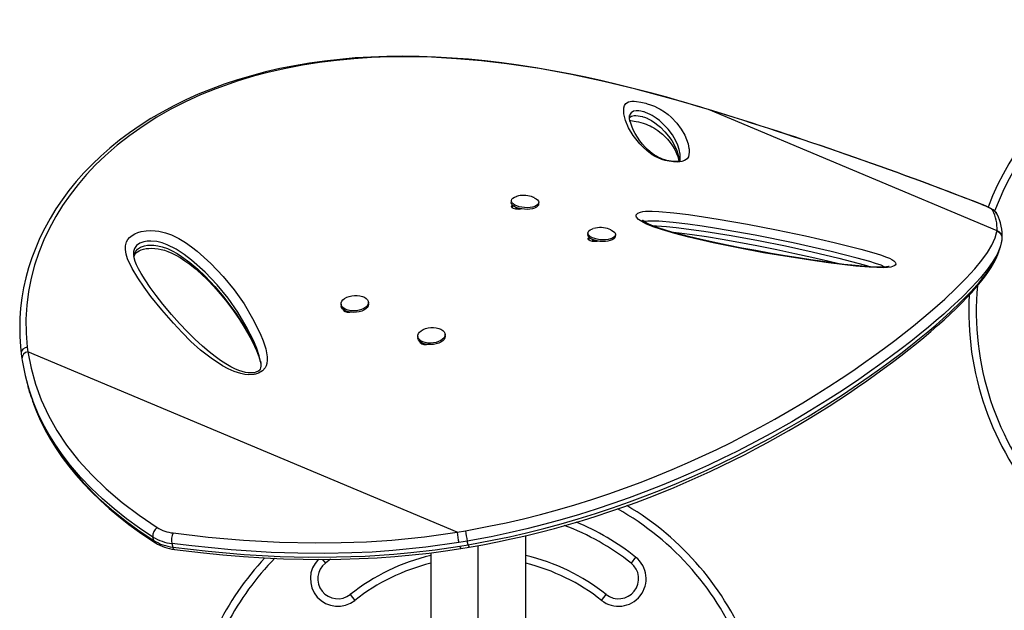
# Model space of a CAD drawing. Units: inches. Extents: x -303 to 408, y -371 to 189.
# Drawn here: x 190 to 214, y -19 to -5 of the extents above; entities that cross this region are included whole.
import ezdxf

# ---------------------------------------------------------------- set-up
doc = ezdxf.new("R2010")
doc.units = ezdxf.units.IN
doc.header["$MEASUREMENT"] = 0
doc.layers.add('CONTOUR', color=7, linetype='Continuous')

msp = doc.modelspace()

# ---------------------------------------------------------------- linework, layer by layer
at = {"layer": 'CONTOUR', "lineweight": 25}
for p, q in [((206.65289, -6.8566), (206.64987, -6.85533)), ((206.86201, -6.92023), (206.6529, -6.8566)), ((204.89546, -7.0639), (204.89195, -7.08039)), ((206.86201, -6.92023), (206.86041, -6.91811)), ((214.07119, -9.94484), (206.86201, -6.92023)), ((201.93883, -9.1943), (201.93594, -9.23643)), ((201.97221, -9.37683), (201.97699, -9.30925)), ((202.62193, -9.28345), (202.62482, -9.24132)), ((213.68831, -9.28825), (213.70002, -9.29078)), ((202.05739, -9.38391), (202.05886, -9.36243)), ((202.14232, -9.41073), (202.05739, -9.38391)), ((202.11263, -9.40135), (202.11182, -9.41309)), ((203.85394, -9.99778), (203.85105, -10.03991)), ((204.42327, -9.92193), (204.387, -9.90658)), ((204.53704, -10.08694), (204.53993, -10.04481)), ((214.06903, -9.96234), (214.07119, -9.94484)), ((203.88732, -10.18032), (203.89183, -10.11654)), ((203.96835, -10.17823), (203.96933, -10.16394)), ((204.06304, -10.21378), (203.96835, -10.17823)), ((204.02803, -10.20063), (204.02693, -10.21658)), ((214.18504, -10.23795), (214.19902, -10.17957)), ((214.19392, -10.17878), (214.19652, -10.16183)), ((214.19722, -10.16194), (214.19963, -10.13875)), ((197.68599, -11.77766), (197.68888, -11.81634)), ((198.37457, -11.76516), (198.37169, -11.72647)), ((197.78463, -11.96705), (197.78171, -11.93487)), ((197.88871, -11.9738), (197.88959, -11.9856)), ((200.28969, -12.56864), (200.2868, -12.52996)), ((199.6011, -12.58114), (199.60399, -12.61983)), ((199.69975, -12.77053), (199.69683, -12.73843)), ((199.80382, -12.77728), (199.8047, -12.78908)), ((189.84978, -12.8514), (189.86549, -12.97025)), ((200.58711, -17.46851), (189.86549, -12.97025)), ((195.66866, -13.20136), (195.66645, -13.18933)), ((189.8265, -13.67951), (189.84982, -13.76921)), ((200.58711, -17.46851), (200.79319, -17.43346)), ((193.01199, -17.67976), (192.98867, -17.59006)), ((200.8632, -17.78433), (200.83988, -17.69463)), ((202.30039, -23.17311), (202.30039, -17.55478)), ((193.46077, -17.75236), (193.48409, -17.84206)), ((200.65197, -17.81983), (200.8632, -17.78433)), ((200.67565, -17.87678), (200.88385, -17.84194)), ((201.11289, -23.38249), (201.11289, -17.80194)), ((197.22612, -18.1492), (197.29714, -18.23914)), ((197.42025, -18.14443), (197.29714, -18.23914)), ((199.92539, -17.98511), (199.92539, -23.59188)), ((205.04483, -18.09199), (204.92863, -18.23914)), ((197.91687, -19.02396), (198.03307, -19.17111)), ((204.1927, -19.17111), (204.3089, -19.02396))]:
    msp.add_line(p, q, dxfattribs=at)
at = {"layer": 'CONTOUR', "lineweight": 25, "flags": 128}
for points in [[(206.65031, -6.85385), (206.20669, -6.723), (205.82281, -6.61356), (205.41323, -6.50155), (205.01474, -6.3976), (204.61316, -6.29807), (204.2082, -6.20326), (203.79951, -6.11344), (203.38674, -6.02896), (202.96955, -5.95016), (202.5476, -5.87745), (202.12096, -5.81143), (201.70382, -5.75456), (201.28772, -5.70565), (200.87234, -5.66492), (200.45837, -5.63268), (200.0465, -5.60924), (199.63744, -5.59488), (199.2319, -5.58984), (198.83104, -5.59428), (198.43364, -5.60824), (198.04012, -5.63193), (197.65256, -5.66534), (197.27079, -5.70853), (196.89464, -5.76159), (196.52395, -5.82458), (196.15858, -5.89761), (195.79855, -5.98076), (195.44711, -6.0734), (195.10365, -6.17553), (194.76753, -6.28726), (194.43941, -6.40834), (194.11996, -6.53849), (193.80978, -6.6774), (193.50942, -6.82476), (193.21937, -6.98022), (192.9393, -7.14382), (192.66793, -7.31619), (192.40637, -7.49656), (192.15521, -7.68443), (191.91495, -7.87929), (191.68606, -8.08062), (191.46892, -8.28793), (191.26385, -8.50073), (191.07109, -8.71855), (190.89076, -8.94102), (190.72213, -9.16868), (190.56507, -9.40149), (190.41998, -9.63873), (190.2872, -9.87969), (190.16698, -10.12367), (190.05955, -10.37), (189.96502, -10.61806), (189.88351, -10.86724), (189.81502, -11.11676), (189.75881, -11.36843), (189.71508, -11.62153), (189.68396, -11.87521), (189.6654, -12.12938), (189.65988, -12.35196), (189.66556, -12.58547), (189.68137, -12.83031), (189.69782, -13.00529)], [(206.65289, -6.8566), (206.25186, -6.73807), (205.85092, -6.62364), (205.04912, -6.40949), (204.24675, -6.21584), (203.44053, -6.04401), (202.64141, -5.89814), (201.82917, -5.77704), (201.19588, -5.70313), (200.56969, -5.64891), (199.94706, -5.61477), (199.33297, -5.60172), (198.88607, -5.60593), (198.44453, -5.62207), (198.00706, -5.6504), (197.57553, -5.69098), (197.14551, -5.7446), (196.7223, -5.811), (196.30472, -5.89066), (195.89481, -5.9834), (195.50043, -6.08718), (195.11381, -6.20374), (194.5618, -6.39782), (194.17606, -6.55478), (193.8014, -6.72596), (193.43674, -6.91224), (193.08455, -7.11268), (192.74025, -7.33057), (192.41022, -7.56267), (192.09365, -7.81024), (191.79342, -8.07169), (191.55565, -8.30067), (191.33049, -8.53883), (191.11748, -8.78703), (190.91824, -9.04384), (190.73076, -9.313), (190.5589, -9.59023), (190.40254, -9.87666), (190.26332, -10.17017), (190.13694, -10.48346), (190.0305, -10.80298), (189.94415, -11.13023), (189.87937, -11.46199), (189.83595, -11.80527), (189.81621, -12.15107), (189.82231, -12.50088), (189.84977, -12.85141)], [(205.33189, -6.77225), (205.41392, -6.79857), (205.51402, -6.83726), (205.59038, -6.87251), (205.65497, -6.90689), (205.76767, -6.97735), (205.85654, -7.04466), (205.93053, -7.10981), (206.07499, -7.26034), (206.18495, -7.40831), (206.26913, -7.55567), (206.31876, -7.66626), (206.35552, -7.77726), (206.37699, -7.88835), (206.37844, -7.90222), (206.3796, -7.91608), (206.38046, -7.92993), (206.38052, -7.9852), (206.37557, -8.04118), (206.36093, -8.0963), (206.32791, -8.14788), (206.26781, -8.19326), (206.19952, -8.21852), (206.15224, -8.22681), (206.09561, -8.23083), (205.99245, -8.22681), (205.87901, -8.21011), (205.78117, -8.18699), (205.70008, -8.16173), (205.62673, -8.13356), (205.53523, -8.09009), (205.45815, -8.04523), (205.32993, -7.95316), (205.22946, -7.86197), (205.14699, -7.77268), (204.98636, -7.56873), (204.86674, -7.37437), (204.78778, -7.19203), (204.74915, -7.02418), (204.7505, -6.87326), (204.7643, -6.81618), (204.79782, -6.76589), (204.86562, -6.72786), (204.90395, -6.71827), (204.95301, -6.71294), (205.00374, -6.71271), (205.06356, -6.71694), (205.17608, -6.73399), (205.30168, -6.76365), (205.33189, -6.77225)], [(206.8603, -6.91839), (206.77059, -6.89058), (206.6505, -6.85457)], [(206.15137, -8.18743), (206.15058, -8.19217), (206.14844, -8.19823), (206.14436, -8.20365), (206.14212, -8.2053), (206.1336, -8.20884), (206.11773, -8.21314), (206.09555, -8.21679), (206.06864, -8.21872), (206.03233, -8.21889), (205.98573, -8.21639), (205.93216, -8.2105), (205.87642, -8.2012), (205.82265, -8.18907), (205.77097, -8.17465), (205.71673, -8.15659), (205.66349, -8.1357), (205.61202, -8.11216), (205.56309, -8.08617), (205.51187, -8.05499), (205.46058, -8.01919), (205.40423, -7.97463), (205.33715, -7.91459), (205.27889, -7.85512), (205.21785, -7.78475), (205.14892, -7.69577), (205.08811, -7.60674), (205.03451, -7.51663), (204.98649, -7.4227), (204.94754, -7.33353), (204.92081, -7.26018), (204.90325, -7.19763), (204.89313, -7.14016), (204.89108, -7.09471), (204.89253, -7.07468), (204.89422, -7.06352), (204.89416, -7.06361)], [(204.89261, -7.12862), (204.91365, -7.10395), (204.93916, -7.08804), (204.97489, -7.07548), (205.00637, -7.07017), (205.04782, -7.06854), (205.10356, -7.07272), (205.15712, -7.08166), (205.21279, -7.09533), (205.22362, -7.09846)], [(205.25514, -6.97999), (205.24041, -6.97579), (205.17636, -6.96082), (205.12246, -6.95291), (205.05411, -6.95057), (204.98941, -6.96186), (204.92856, -6.9967), (204.89994, -7.04285), (204.89546, -7.0639)], [(205.22362, -7.09846), (205.26823, -7.11303), (205.33007, -7.1377), (205.3377, -7.14111), (205.3932, -7.16823), (205.44137, -7.19513), (205.52415, -7.24864), (205.59999, -7.3058), (205.66549, -7.36173), (205.77596, -7.47186), (205.8684, -7.58224), (205.94544, -7.69212), (206.06161, -7.91304), (206.10115, -8.02363), (206.12589, -8.134), (206.12943, -8.16149), (206.13077, -8.17521), (206.13133, -8.18206), (206.13277, -8.20907)], [(206.15228, -8.18767), (206.15479, -8.17656), (206.15824, -8.12452), (206.1577, -8.07014), (206.15675, -8.05645), (206.15549, -8.04274), (206.15395, -8.02902), (206.13197, -7.91886), (206.09491, -7.80843), (206.0451, -7.69812), (205.96154, -7.55194), (205.85287, -7.40519), (205.7104, -7.25604), (205.64199, -7.19517), (205.56024, -7.13242), (205.45615, -7.06687), (205.40828, -7.04116), (205.35168, -7.01486), (205.29447, -6.99266), (205.25514, -6.97999)], [(204.90297, -7.19604), (204.92368, -7.19624), (204.96702, -7.19955), (205.00982, -7.20518), (205.06116, -7.21433), (205.11677, -7.22652), (205.17579, -7.24172), (205.23407, -7.25901), (205.2815, -7.27498), (205.30749, -7.28453), (205.35812, -7.30479), (205.40472, -7.32566), (205.45012, -7.34834), (205.49626, -7.37397), (205.54688, -7.40507), (205.59754, -7.43972), (205.65226, -7.48124), (205.71795, -7.53678), (205.7761, -7.59224), (205.83835, -7.65892), (205.90896, -7.74489), (205.96728, -7.82772), (206.02009, -7.91669), (206.06792, -8.01489), (206.0983, -8.09288), (206.11792, -8.16212), (206.12544, -8.21105)], [(202.5096, -9.11863), (202.51344, -9.12035), (202.55966, -9.1455), (202.59451, -9.1736), (202.61656, -9.20352), (202.62491, -9.23402), (202.61921, -9.26386), (202.59969, -9.29181), (202.56717, -9.31673), (202.52296, -9.3376), (202.46888, -9.35357), (202.40714, -9.36398), (202.34027, -9.36841), (202.271, -9.36667), (202.20219, -9.35883), (202.13663, -9.34523), (202.07701, -9.3264), (202.02578, -9.30313), (201.98504, -9.27637), (201.95644, -9.24721), (201.94116, -9.21685), (201.93984, -9.18652), (201.95251, -9.15748), (201.97866, -9.13091), (202.01723, -9.10789), (202.06663, -9.08938), (202.06912, -9.08865)], [(202.5063, -9.1179), (202.49221, -9.11112), (202.43926, -9.09183)], [(202.62193, -9.28345), (202.61632, -9.30598), (202.59681, -9.33394), (202.56428, -9.35886), (202.52007, -9.37973), (202.46599, -9.3957), (202.40425, -9.40611), (202.33738, -9.41053), (202.26812, -9.4088), (202.1993, -9.40096), (202.13374, -9.38735), (202.07412, -9.36853), (202.0229, -9.34526), (201.98215, -9.3185), (201.95355, -9.28934), (201.93828, -9.25898), (201.93594, -9.23643)], [(202.19884, -9.39988), (202.1661, -9.40888), (202.11143, -9.41312), (202.05046, -9.4073), (201.99697, -9.39144), (201.95832, -9.36864), (201.94186, -9.34199), (201.94218, -9.32814), (201.94863, -9.31567), (201.96795, -9.30165)], [(213.9617, -9.4346), (213.95254, -9.4225), (213.93544, -9.40812), (213.91066, -9.39169), (213.87856, -9.37345), (213.83965, -9.35368), (213.7945, -9.33268), (213.7438, -9.31076), (213.68831, -9.28825)], [(214.06661, -9.51859), (214.05229, -9.49472), (214.03131, -9.47004), (214.00647, -9.44717), (213.97399, -9.42308), (213.91988, -9.39044), (213.8639, -9.36168), (213.79622, -9.33061), (213.72453, -9.30055), (213.70019, -9.29085)], [(211.53831, -10.74639), (211.54299, -10.77974), (211.53032, -10.80298), (211.50342, -10.82292), (211.41992, -10.8496), (211.33885, -10.86079), (211.24685, -10.86629), (211.0662, -10.86567), (210.87501, -10.85582), (210.54105, -10.82777), (210.20134, -10.79), (209.85913, -10.74541), (209.51767, -10.6969), (208.87665, -10.5993), (208.23716, -10.49237), (207.60335, -10.3751), (206.97938, -10.24654), (206.36942, -10.1057), (206.02191, -10.01604), (205.68745, -9.91712), (205.48317, -9.8466), (205.29673, -9.76843), (205.19887, -9.7169), (205.11827, -9.66182), (205.06536, -9.60532), (205.05367, -9.57645), (205.05502, -9.54858), (205.09584, -9.50379), (205.16648, -9.47657), (205.22698, -9.46496), (205.29418, -9.45807), (205.45569, -9.45516), (205.62408, -9.46293), (205.99431, -9.49458), (206.3662, -9.53953), (206.73815, -9.59364), (207.10852, -9.65276), (207.83891, -9.77917), (208.56565, -9.91901), (209.28706, -10.0715), (210.00146, -10.23588), (210.33847, -10.31825), (210.67171, -10.40477), (210.99715, -10.49711), (211.16067, -10.54808), (211.31431, -10.60286), (211.38426, -10.63236), (211.44509, -10.66321), (211.49362, -10.69534), (211.52659, -10.72727), (211.53831, -10.74639)], [(211.38029, -10.83373), (211.38047, -10.83363), (211.3751, -10.83558), (211.3618, -10.83912), (211.33801, -10.84367), (211.3082, -10.84777), (211.25779, -10.85214), (211.19493, -10.85469), (211.11782, -10.85498), (211.02512, -10.85264), (210.91362, -10.84736), (210.77109, -10.83766), (210.61575, -10.82408), (210.44305, -10.80617), (210.24681, -10.78329), (210.01394, -10.75401), (209.72117, -10.71446), (209.42288, -10.67124), (209.10931, -10.62295), (208.77833, -10.56912), (208.42658, -10.50909), (208.04847, -10.44165), (207.69867, -10.37624), (207.33082, -10.30361), (206.98248, -10.23052), (206.65109, -10.15647), (206.39387, -10.09539), (206.17057, -10.03871), (205.97115, -9.98416), (205.76419, -9.92243), (205.62906, -9.87875), (205.51964, -9.83998), (205.4303, -9.80465), (205.35795, -9.77223), (205.30034, -9.74256), (205.25583, -9.7158), (205.22306, -9.69236), (205.21355, -9.68455), (205.20952, -9.68092), (205.20904, -9.68043)], [(211.26794, -10.85126), (211.26568, -10.84993), (211.17334, -10.80761), (211.03731, -10.75934), (210.89255, -10.71452), (210.57646, -10.62528), (210.25274, -10.54179), (209.92537, -10.46234), (208.98189, -10.24973), (208.02698, -10.05853), (207.06457, -9.89049), (206.70523, -9.83364), (206.34434, -9.78153), (205.98345, -9.73828), (205.62408, -9.70802), (205.48401, -9.70136), (205.34961, -9.70348), (205.27239, -9.71432), (205.26075, -9.71876)], [(205.46396, -9.81796), (205.56919, -9.82071), (205.81381, -9.83927), (206.0595, -9.8655), (206.74519, -9.95518), (207.4291, -10.06297), (208.10979, -10.18665), (208.78582, -10.324), (209.45573, -10.47279), (210.11808, -10.63083), (210.43902, -10.71112), (210.75457, -10.7964), (210.91951, -10.84763)], [(195.55077, -13.52445), (195.51766, -13.53156), (195.38564, -13.54082), (195.28125, -13.53077), (195.18255, -13.51036), (195.01818, -13.45796), (194.86755, -13.39097), (194.72825, -13.31491), (194.44012, -13.12746), (194.17835, -12.92311), (193.93794, -12.70627), (193.71387, -12.48137), (193.50115, -12.25282), (193.21062, -11.92094), (192.93888, -11.58331), (192.76852, -11.35418), (192.61015, -11.12196), (192.46722, -10.88522), (192.35423, -10.64198), (192.31905, -10.52974), (192.30036, -10.41533), (192.30291, -10.31859), (192.32987, -10.22206), (192.36113, -10.16618), (192.40569, -10.11305), (192.46514, -10.06412), (192.53773, -10.02188), (192.61324, -9.99082), (192.69506, -9.96708), (192.81476, -9.94616), (192.93661, -9.9389), (193.03965, -9.94332), (193.13917, -9.95622), (193.30131, -9.99482), (193.44913, -10.04818), (193.63325, -10.13616), (193.79976, -10.23588), (193.95216, -10.34382), (194.09394, -10.45645), (194.43615, -10.76247), (194.74432, -11.08475), (195.01974, -11.4218), (195.26367, -11.77211), (195.47739, -12.13417), (195.66218, -12.50647), (195.74207, -12.69521), (195.8053, -12.88899), (195.84075, -13.08886), (195.84351, -13.17343), (195.83307, -13.25926), (195.81635, -13.31416), (195.78839, -13.36831), (195.72131, -13.44239), (195.62136, -13.50127), (195.55077, -13.52445)], [(200.79319, -17.43347), (201.3817, -17.3217), (201.81084, -17.23206), (202.2396, -17.13303), (202.66676, -17.026), (203.09605, -16.90983), (203.52229, -16.78581), (203.94919, -16.65282), (204.37143, -16.51255), (204.78897, -16.36517), (205.18476, -16.21741), (205.57472, -16.06404), (205.9575, -15.9059), (206.33657, -15.7418), (206.70717, -15.57409), (207.07271, -15.40158), (207.42875, -15.22673), (207.77552, -15.04983), (208.15579, -14.8482), (208.52341, -14.64549), (208.87749, -14.44284), (209.22135, -14.23891), (209.5513, -14.03645), (209.87048, -13.83413), (210.17576, -13.63448), (210.4678, -13.43773), (210.7375, -13.25085), (210.99495, -13.06769), (211.26177, -12.87275), (211.51494, -12.6826), (211.75441, -12.49763), (211.98166, -12.31705), (212.19561, -12.14201), (212.39757, -11.97174), (212.58671, -11.80726), (212.76345, -11.64851), (213.05037, -11.37823), (213.29994, -11.12677), (213.51253, -10.89495), (213.69002, -10.68118), (213.83361, -10.4844), (213.94354, -10.3047), (214.02561, -10.12377), (214.06903, -9.96234)], [(204.53704, -10.08694), (204.53621, -10.09376), (204.52398, -10.12286), (204.49824, -10.14953), (204.46004, -10.17268), (204.41096, -10.19135), (204.353, -10.20478), (204.28853, -10.21243), (204.22019, -10.21397), (204.15078, -10.20936), (204.08314, -10.19877), (204.02004, -10.18263), (203.96407, -10.16162), (203.91751, -10.13659), (203.88227, -10.10856), (203.8598, -10.07868), (203.85101, -10.04818), (203.85105, -10.03991)], [(204.426, -9.92269), (204.4515, -9.93517), (204.49261, -9.96184), (204.52161, -9.99094), (204.53732, -10.02129), (204.5391, -10.05163), (204.52687, -10.08073), (204.50113, -10.1074), (204.46293, -10.13055), (204.41385, -10.14922), (204.35588, -10.16265), (204.29141, -10.1703), (204.22307, -10.17185), (204.15366, -10.16723), (204.08603, -10.15664), (204.02293, -10.1405), (203.96696, -10.11949), (203.9204, -10.09446), (203.88516, -10.06643), (203.86269, -10.03655), (203.8539, -10.00605), (203.85916, -9.97618), (203.87824, -9.94815), (203.91037, -9.92311), (203.95424, -9.9021), (203.9853, -9.89183)], [(205.91932, -9.9687), (205.98669, -9.97589), (206.19974, -10.00253), (206.45652, -10.03801), (206.81778, -10.09222), (207.20619, -10.15585), (207.61984, -10.22898), (208.06838, -10.31357), (208.5676, -10.41312), (209.02395, -10.50923), (209.44852, -10.60345), (209.84791, -10.69663), (210.1561, -10.77189)], [(195.66396, -13.17578), (195.6441, -13.06776), (195.58205, -12.88184), (195.50431, -12.70073), (195.32057, -12.33349), (195.10853, -11.97638), (194.86694, -11.63088), (194.59455, -11.29852), (194.29009, -10.98079), (193.95232, -10.67919), (193.77164, -10.53777), (193.57163, -10.40608), (193.34388, -10.29241), (193.21946, -10.24714), (193.08301, -10.21433), (192.93127, -10.20113), (192.84616, -10.20613), (192.7625, -10.22065), (192.66157, -10.25555), (192.57941, -10.31242), (192.52751, -10.38796), (192.50633, -10.46667), (192.50517, -10.54547), (192.50873, -10.56634)], [(192.51807, -10.62508), (192.51582, -10.5977), (192.52404, -10.53324), (192.54888, -10.46796), (192.59893, -10.40502), (192.67428, -10.3555), (192.7736, -10.32162), (192.85214, -10.3078), (192.92903, -10.30261), (193.00713, -10.30503), (193.11353, -10.31962), (193.21565, -10.34468), (193.34754, -10.39144), (193.46981, -10.44784), (193.58972, -10.51414), (193.70215, -10.58536), (193.91083, -10.73854), (194.10758, -10.90537), (194.2909, -11.07886), (194.5351, -11.33751), (194.76039, -11.60507), (195.05511, -12.00018), (195.31655, -12.41084), (195.43585, -12.62828), (195.54284, -12.8507), (195.63239, -13.08065), (195.66728, -13.19905), (195.67961, -13.26056)], [(204.11537, -10.20297), (204.08121, -10.21237), (204.02655, -10.21661), (203.96557, -10.21078), (203.91208, -10.19493), (203.87343, -10.17212), (203.85697, -10.14548), (203.8573, -10.13162), (203.86374, -10.11915), (203.88306, -10.10514)], [(214.17808, -10.2497), (214.15206, -10.3553), (214.12683, -10.41309)], [(195.57608, -13.47065), (195.55862, -13.47719), (195.51984, -13.48745), (195.47608, -13.49352), (195.42521, -13.49502), (195.36539, -13.49083), (195.29619, -13.47958), (195.21831, -13.46015), (195.12945, -13.43078), (195.03529, -13.3917), (194.93125, -13.34004), (194.80946, -13.27078), (194.67707, -13.18545), (194.54045, -13.08682), (194.39212, -12.96919), (194.2218, -12.82359), (194.03489, -12.65127), (193.84773, -12.46546), (193.6554, -12.26107), (193.45389, -12.03348), (193.2366, -11.77476), (193.06621, -11.55936), (192.91921, -11.3601), (192.79177, -11.1727), (192.69049, -11.00986), (192.62672, -10.89757), (192.57732, -10.79768), (192.54163, -10.70847), (192.51587, -10.61727), (192.50755, -10.56657)], [(192.5175, -10.61808), (192.51766, -10.59757), (192.52621, -10.55802), (192.54013, -10.52904), (192.55603, -10.50778), (192.57558, -10.48928), (192.60569, -10.46755), (192.64644, -10.44486), (192.69726, -10.42325), (192.75627, -10.40486), (192.82085, -10.39144), (192.88834, -10.38348), (192.96113, -10.38075), (193.03763, -10.38381), (193.11657, -10.39301), (193.19584, -10.40849), (193.27619, -10.43031), (193.36395, -10.46079), (193.45637, -10.50014), (193.55733, -10.55074), (193.67144, -10.61635), (193.78677, -10.69189), (193.90744, -10.78069), (194.03959, -10.88798), (194.19323, -11.02339), (194.34967, -11.17371), (194.50768, -11.33912), (194.66705, -11.5204), (194.83033, -11.72128), (195.00067, -11.94697), (195.14885, -12.15987), (195.29403, -12.38915), (195.41984, -12.61131), (195.52789, -12.82774), (195.59099, -12.97126), (195.63825, -13.09904), (195.66856, -13.20544)], [(214.12683, -10.41309), (214.07394, -10.53426), (213.96835, -10.71072), (213.829, -10.90461), (213.65415, -11.11737), (213.44295, -11.3492), (213.19642, -11.59868), (212.91126, -11.86809), (212.73861, -12.02354), (212.55333, -12.18505), (212.35517, -12.3525), (212.14268, -12.52674), (211.91641, -12.7069), (211.6747, -12.89387), (211.41829, -13.08664), (211.14655, -13.28525), (210.88888, -13.46858), (210.61828, -13.65608), (210.23636, -13.91224), (209.8295, -14.17465), (209.39879, -14.44112), (208.94163, -14.71165), (208.43938, -14.99477), (207.9077, -15.27897), (207.56956, -15.45164), (207.2204, -15.62352), (206.86097, -15.79378), (206.4876, -15.96354), (206.10426, -16.13032), (205.70713, -16.29518), (205.30076, -16.45559), (204.88495, -16.61118), (204.47726, -16.75542), (204.06212, -16.89397), (203.64099, -17.02604), (203.20995, -17.15248), (202.77428, -17.27139), (202.33005, -17.38356), (201.88269, -17.48752), (201.43184, -17.58204), (200.83988, -17.69463), (200.83988, -17.69463), (200.83988, -17.69463)], [(200.8632, -17.78432), (200.86321, -17.78432), (201.45849, -17.67192), (201.89019, -17.58215), (202.32161, -17.48294), (202.75151, -17.37569), (203.18365, -17.25923), (203.61282, -17.13485), (204.04277, -17.00144), (204.46813, -16.86067), (204.88888, -16.7127), (205.28702, -16.56459), (205.67943, -16.41082), (206.06469, -16.25221), (206.44634, -16.08756), (206.81952, -15.91924), (207.1877, -15.74603), (207.54634, -15.57043), (207.89566, -15.39274), (208.40442, -15.12187), (208.88943, -14.84992), (209.35171, -14.57781), (209.7809, -14.31348), (210.20848, -14.03851), (210.61038, -13.76901), (210.88056, -13.58158), (211.13825, -13.39793), (211.4084, -13.20006), (211.66429, -13.00719), (211.90586, -12.81974), (212.1336, -12.63771), (212.34337, -12.46493), (212.54035, -12.29764), (212.72467, -12.13606), (212.89677, -11.98011), (213.17926, -11.71118), (213.42393, -11.46121), (213.63112, -11.23113), (213.80282, -11.01918), (213.94029, -10.82427), (214.04378, -10.64649), (214.08776, -10.54142)], [(200.88408, -17.84432), (201.22401, -17.78135), (201.59739, -17.70857), (201.9379, -17.63717), (202.29168, -17.5569), (202.65576, -17.46821), (203.01445, -17.37476), (203.3679, -17.27671), (203.71641, -17.1742), (204.06044, -17.06725), (204.39632, -16.95719), (204.72837, -16.84293), (205.05711, -16.72446), (205.38034, -16.6027), (205.69616, -16.47853), (206.00345, -16.35268), (206.30642, -16.22376), (206.60702, -16.09107), (206.90483, -15.95489), (207.19939, -15.81555), (207.49021, -15.67339), (207.77676, -15.52879), (208.05848, -15.38218), (208.33479, -15.23403), (208.60508, -15.08483), (208.86872, -14.9351), (209.12574, -14.78514), (209.38178, -14.63175), (209.63302, -14.47723), (209.87943, -14.32171), (210.12095, -14.16536), (210.35751, -14.00836), (210.589, -13.85094), (210.81532, -13.69334), (211.03632, -13.53585), (211.25174, -13.37891), (211.46172, -13.22259), (211.66714, -13.06616), (211.86541, -12.91156), (212.05649, -12.75883), (212.2403, -12.60803), (212.41678, -12.45926), (212.58581, -12.3126), (212.74732, -12.16815), (212.9012, -12.02603), (213.04733, -11.88634), (213.1856, -11.74923), (213.31589, -11.61483), (213.43807, -11.48327), (213.55203, -11.35471), (213.65764, -11.22929), (213.75506, -11.10653), (213.84487, -10.98472), (213.92478, -10.86585), (213.99436, -10.74947), (214.053, -10.63515), (214.08637, -10.55495)], [(214.08776, -10.54142), (214.11722, -10.47102), (214.11892, -10.46364)], [(214.11938, -10.46399), (214.13946, -10.39771), (214.15924, -10.33253)], [(197.77644, -11.63397), (197.82841, -11.60537), (197.88858, -11.58278), (197.95449, -11.56712), (198.02344, -11.55903), (198.09262, -11.55884), (198.15919, -11.56657), (198.22042, -11.58189), (198.2738, -11.60417), (198.31716, -11.63251), (198.34871, -11.66575), (198.36717, -11.70252), (198.37178, -11.74132), (198.36234, -11.78055), (198.33926, -11.81862), (198.30346, -11.85397), (198.25642, -11.88515), (198.20007, -11.91087), (198.1367, -11.9301), (198.06892, -11.94203), (197.9995, -11.94619), (197.93128, -11.9424), (197.86705, -11.93082), (197.80945, -11.91192), (197.76082, -11.88648), (197.72318, -11.85553), (197.69804, -11.82035), (197.68645, -11.78237), (197.68887, -11.74315), (197.70522, -11.7043), (197.73481, -11.6674), (197.77644, -11.63397)], [(198.37457, -11.76516), (198.37467, -11.78), (198.36523, -11.81924), (198.34215, -11.85731), (198.30635, -11.89266), (198.25931, -11.92383), (198.20296, -11.94956), (198.13959, -11.96878), (198.07181, -11.98072), (198.00239, -11.98488), (197.93416, -11.98109), (197.86994, -11.96951), (197.81233, -11.95061), (197.76371, -11.92516), (197.72606, -11.89422), (197.70093, -11.85903), (197.68934, -11.82106), (197.68888, -11.81634)], [(197.93904, -11.97777), (197.90718, -11.98542), (197.84626, -11.98602), (197.79279, -11.97231), (197.75412, -11.94736), (197.7376, -11.9143), (197.73765, -11.91145)], [(200.26058, -12.46486), (200.28072, -12.50127), (200.28708, -12.5399), (200.27939, -12.57917), (200.25797, -12.61747), (200.2237, -12.65324), (200.17797, -12.68501), (200.12265, -12.71148), (200.06003, -12.73156), (199.99265, -12.74444), (199.92328, -12.74959), (199.85475, -12.74679), (199.78988, -12.73617), (199.73131, -12.71814), (199.68145, -12.69347), (199.64233, -12.66314), (199.61557, -12.62841), (199.60225, -12.5907), (199.60291, -12.55155), (199.61754, -12.51256), (199.64554, -12.47533), (199.68575, -12.44139), (199.73653, -12.41212), (199.7958, -12.38872), (199.86114, -12.37215), (199.92987, -12.36309), (199.99917, -12.36191), (200.06622, -12.36866), (200.12826, -12.38306), (200.18275, -12.40452), (200.22747, -12.43216), (200.26058, -12.46486)], [(200.28969, -12.56864), (200.28997, -12.57858), (200.28228, -12.61785), (200.26086, -12.65616), (200.22658, -12.69193), (200.18085, -12.7237), (200.12554, -12.75017), (200.06292, -12.77025), (199.99554, -12.78313), (199.92616, -12.78828), (199.85764, -12.78548), (199.79276, -12.77485), (199.7342, -12.75683), (199.68434, -12.73215), (199.64522, -12.70183), (199.61846, -12.6671), (199.60513, -12.62939), (199.60399, -12.61983)], [(199.85411, -12.78127), (199.82229, -12.78891), (199.76137, -12.78951), (199.7079, -12.77579), (199.66923, -12.75085), (199.65272, -12.71778), (199.65276, -12.71494)], [(189.84978, -12.8514), (189.79515, -12.86881), (189.74222, -12.90335), (189.72057, -12.9276), (189.70494, -12.95605), (189.69756, -12.98774), (189.69911, -13.00517)], [(189.69937, -13.00798), (189.70855, -13.08766), (189.71592, -13.13235)], [(189.86549, -12.97025), (189.94325, -13.37698), (190.05395, -13.77585), (190.19695, -14.16512), (190.37706, -14.55426), (190.5896, -14.93177), (190.83291, -15.29627), (191.13033, -15.67659), (191.46042, -16.04089), (191.82044, -16.38831), (192.21796, -16.72657), (192.64248, -17.04757), (193.09121, -17.35123)], [(189.71511, -13.13234), (189.716, -13.13942), (189.72168, -13.17192)], [(195.67157, -13.20033), (195.67961, -13.2583), (195.67974, -13.32904), (195.67375, -13.36689), (195.66215, -13.39767), (195.6465, -13.4216), (195.62895, -13.43939), (195.60737, -13.45489), (195.57608, -13.47065)], [(192.98867, -17.59006), (192.65379, -17.36673), (192.3315, -17.13386), (192.02202, -16.89071), (191.7271, -16.63765), (191.44407, -16.37097), (191.17811, -16.09397), (190.92952, -15.80572), (190.7003, -15.50722), (190.53538, -15.26697), (190.38365, -15.02108), (190.24538, -14.76945), (190.12067, -14.51161), (190.01029, -14.24845), (189.98138, -14.16741)], [(190.00479, -14.25574), (190.07735, -14.44725), (190.21086, -14.74387), (190.36318, -15.03432), (190.53444, -15.31912), (190.72362, -15.59691), (190.88661, -15.81279), (191.24363, -16.22958), (191.64073, -16.62704), (191.95625, -16.90634), (192.2904, -17.17463), (192.64303, -17.43269), (193.01199, -17.67976)], [(190.00631, -14.26592), (190.07868, -14.45401), (190.18251, -14.68958), (190.29848, -14.92229), (190.42672, -15.15228), (190.56738, -15.37964), (190.72045, -15.60418), (190.88506, -15.82448), (191.06163, -16.04118), (191.25067, -16.25475), (191.45233, -16.46521), (191.66679, -16.67254), (191.89424, -16.87674), (192.13486, -17.07778), (192.38885, -17.27562), (192.65641, -17.47022), (192.93814, -17.66147), (193.04901, -17.7325)], [(193.49249, -17.48919), (194.36636, -17.59154), (195.25184, -17.66886), (196.15229, -17.71865), (197.05695, -17.73751), (197.68708, -17.73108), (198.32137, -17.70748), (198.95859, -17.66558), (199.77083, -17.58414), (200.58711, -17.46851)], [(200.83988, -17.69463), (200.73427, -17.71262), (200.62865, -17.73013)], [(200.62865, -17.73013), (199.80431, -17.84698), (198.97823, -17.92987), (198.46709, -17.96504), (197.95734, -17.98843), (197.28086, -18.00225), (196.60903, -17.99741), (195.94285, -17.9752), (194.944, -17.91114), (193.95929, -17.81386), (193.46077, -17.75236)], [(193.48409, -17.84206), (194.36725, -17.94547), (195.26253, -18.02352), (196.16886, -18.07344), (196.86891, -18.09086), (197.57534, -18.0887), (198.28671, -18.06545), (199.00155, -18.01957), (199.43119, -17.98058), (200.04084, -17.90982), (200.65197, -17.81983)], [(193.52646, -17.8994), (193.74373, -17.92744), (194.24792, -17.98571), (194.73387, -18.0342), (195.25107, -18.07691), (195.75635, -18.10942), (196.25096, -18.13211), (196.73633, -18.14533), (197.21379, -18.14932), (197.68145, -18.14421), (198.13953, -18.13026), (198.58922, -18.10769), (199.03002, -18.07674), (199.46151, -18.03765), (199.88343, -17.99067), (200.29551, -17.93607), (200.67564, -17.8776)]]:
    msp.add_lwpolyline(points, dxfattribs=at)
at = {"layer": 'CONTOUR', "lineweight": 25}
for centre, radius, start, end in [((220.64751, -11.95797), 7.2821, 85.054599, 159.050803), ((220.64751, -11.95797), 7.0946, 85.054599, 159.324854), ((179.18866, -97.73515), 94.93908, 68.6840463, 73.0541448), ((179.07823, -98.03565), 95.25733, 68.6950033, 73.0419893), ((202.25138, -9.66384), 0.60207, 71.817649, 107.281172), ((213.0688, -9.89306), 1.00373, 357.042754, 27.177907), ((213.90877, -9.61013), 0.18334, 25.600479, 73.217674), ((213.04857, -10.06614), 1.15387, 356.440304, 27.582588), ((204.16442, -10.49635), 0.63037, 69.323678, 106.193574), ((214.02159, -10.13315), 0.17727, 350.687701, 74.476383), ((214.01546, -10.12266), 0.18634, 355.002392, 72.600049), ((220.64751, -11.95797), 7.0946, 174.778616, 221.699306), ((220.64751, -11.95797), 7.2821, 176.778739, 221.699306), ((189.87792, -13.13268), 0.16291, 94.377311, 179.908579), ((194.48124, -12.46627), 4.81068, 188.554382, 200.708798), ((193.14349, -13.00103), 3.3802, 193.127732, 201.789205), ((201.11289, -23.07132), 7.0946, 21.677647, 60.657974), ((201.11289, -23.07132), 7.2821, 21.677647, 59.359021), ((193.23905, -17.55613), 0.25267, 125.811721, 187.717246), ((193.60303, -16.51505), 0.9804, 238.529232, 263.526), ((202.72913, -17.2221), 1.94745, 186.2305, 194.042473), ((201.11289, -23.07132), 6.1571, 51.703475, 69.574923), ((201.11289, -23.07132), 6.3446, 51.703475, 67.315685), ((193.59082, -16.60631), 1.15341, 238.529232, 263.526), ((193.61414, -16.69601), 1.15341, 238.529232, 263.526), ((193.09703, -17.66118), 0.08704, 192.32068, 236.065147), ((193.8698, -17.66817), 0.41761, 154.622776, 191.631309), ((202.1135, -17.36029), 1.53022, 184.055469, 193.986461), ((193.65988, -16.74355), 1.16346, 238.286601, 263.410779), ((193.55017, -17.83749), 0.06624, 183.953884, 249.037871), ((200.75132, -17.81302), 0.09958, 183.917552, 220.572275), ((200.96485, -17.7807), 0.10171, 182.042558, 217.028487), ((201.11289, -23.07132), 7.2821, 137.023688, 154.027136), ((201.11289, -23.07132), 7.0946, 135.714949, 152.134827), ((197.60701, -18.63155), 0.6875, 134.890572, 308.296525), ((201.11289, -23.07132), 5.1571, 103.312688, 128.296525), ((201.11289, -23.07132), 5.1571, 51.703475, 76.687312), ((204.61877, -18.63155), 0.6875, 231.703475, 51.703475), ((197.60701, -18.63155), 0.5, 128.296525, 308.296525), ((201.11289, -23.07132), 4.9696, 103.824755, 128.296525), ((201.11289, -23.07132), 4.9696, 51.703475, 76.175245), ((204.61877, -18.63155), 0.5, 231.703475, 51.703475)]:
    msp.add_arc(centre, radius, start, end, dxfattribs=at)

doc.saveas('drawing.dxf')
